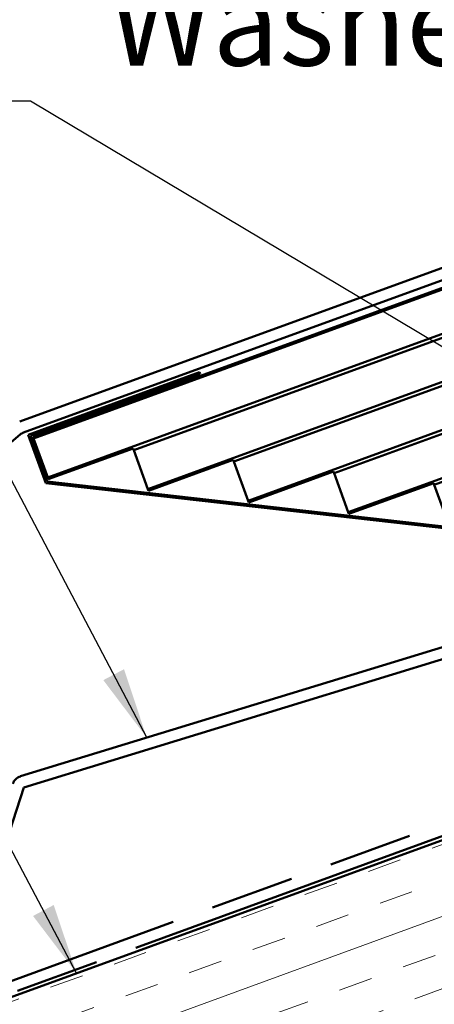
# Model space of a CAD drawing. Units: inches. Extents: x 0.6 to 33.5, y 0.4 to 21.4.
# Drawn here: x 8.8 to 9.9, y 9.7 to 12.4 of the extents above; entities that cross this region are included whole.
import ezdxf

# ---------------------------------------------------------------- set-up
doc = ezdxf.new("R2010")
doc.units = ezdxf.units.IN
doc.header["$LTSCALE"] = 2
doc.header["$MEASUREMENT"] = 0
doc.linetypes.add('DOUBLE_DASH_CHAIN', pattern=[1.2403, 0.6614, -0.0827, 0.1654, -0.0827, 0.1654, -0.0827])
for name, color, linetype, lineweight in [('Hatch (ANSI)', 7, 'Continuous', 18), ('Symbol (ANSI)', 7, 'Continuous', 25), ('Visible (ANSI)', 7, 'Continuous', 50)]:
    doc.layers.add(name, color=color, linetype=linetype, lineweight=lineweight)
doc.styles.add('Note Text (ANSI)', font='tahoma.ttf')
doc.dimstyles.new('Default (ANSI)$7', dxfattribs={"dimscale": 2, "dimtxt": 0.12, "dimasz": 0.098425, "dimexe": 0.125, "dimexo": 0.0625, "dimgap": 0.031496, "dimtad": 0, "dimtih": 1, "dimtoh": 1, "dimrnd": 1e-08, "dimzin": 4, "dimdsep": 46, "dimtxsty": 'Note Text (ANSI)', "dimcen": 0.09, "dimdle": 0.393701, "dimclrd": 256, "dimclre": 256, "dimclrt": 256, "dimadec": 0, "dimazin": 1, "dimtfac": 1, "dimtofl": 0, "dimtmove": 0, "dimatfit": 3, "dimfxl": 1, "dimtolj": 1, "dimtzin": 4, "dimlwd": -1, "dimlwe": -1, "dimarcsym": 0})

msp = doc.modelspace()

# ---------------------------------------------------------------- hatches: boundary and pattern name
at = {"layer": 'Hatch (ANSI)', "true_color": 0x804000}
h = msp.add_hatch(dxfattribs=at)
h.set_pattern_fill('INSUL', color=36, scale=0.75, angle=20, style=0)
h.paths.add_polyline_path([(5.03439, 8.32968), (13.23087, 11.31295), (13.40188, 10.8431), (5.03439, 7.79759)])

# ---------------------------------------------------------------- linework, layer by layer
at = {"layer": 'Visible (ANSI)', "color": 1, "true_color": 0xff0000}
for p, q in [((8.75424, 11.26815), (16.27178, 14.00431)), ((16.28273, 13.97424), (8.76519, 11.23808)), ((8.75556, 11.23252), (7.98952, 10.58974))]:
    msp.add_line(p, q, dxfattribs=at)
at = {"layer": 'Visible (ANSI)'}
for p, q in [((11.84482, 12.33769), (8.79082, 11.22613)), ((8.79253, 11.22143), (11.84653, 12.33299)), ((11.88586, 12.22493), (8.83186, 11.11336)), ((9.07021, 11.18947), (11.88928, 12.21553)), ((11.92862, 12.10747), (9.10954, 11.08141)), ((9.34788, 11.15752), (11.93204, 12.09807)), ((11.97137, 11.99001), (9.38721, 11.04945)), ((9.62556, 11.12556), (11.97479, 11.98061)), ((12.01412, 11.87255), (9.66489, 11.0175)), ((9.90323, 11.0936), (12.01754, 11.86315)), ((8.778, 11.2321), (9.25255, 11.40482)), ((9.25426, 11.40013), (8.78441, 11.22912)), ((9.25255, 11.40482), (9.25426, 11.40013)), ((8.82689, 11.09778), (8.778, 11.2321)), ((8.78441, 11.22912), (8.83053, 11.1024)), ((8.79082, 11.22613), (8.79253, 11.22143)), ((8.83186, 11.11336), (8.79253, 11.22143)), ((8.83357, 11.10867), (9.0685, 11.19417)), ((9.0685, 11.19417), (9.07021, 11.18947)), ((9.10954, 11.08141), (9.07021, 11.18947)), ((9.11125, 11.07671), (9.34617, 11.16221)), ((9.34617, 11.16221), (9.34788, 11.15752)), ((9.38721, 11.04945), (9.34788, 11.15752)), ((9.38892, 11.04475), (9.62385, 11.13026)), ((9.62385, 11.13026), (9.62556, 11.12556)), ((9.66489, 11.0175), (9.62556, 11.12556)), ((9.94659, 10.97104), (8.82689, 11.09778)), ((8.83053, 11.1024), (9.94598, 10.97614)), ((8.83186, 11.11336), (8.83357, 11.10867)), ((9.6666, 11.0128), (9.90152, 11.0983)), ((9.90152, 11.0983), (9.90323, 11.0936)), ((9.94256, 10.98554), (9.90323, 11.0936)), ((9.10954, 11.08141), (9.11125, 11.07671)), ((9.38721, 11.04945), (9.38892, 11.04475)), ((9.66489, 11.0175), (9.6666, 11.0128))]:
    msp.add_line(p, q, dxfattribs=at)
at = {"layer": 'Visible (ANSI)', "color": 5, "true_color": 0x0000ff}
for p, q in [((8.75633, 10.28637), (12.63962, 11.4755)), ((12.65005, 11.44523), (8.7657, 10.25577)), ((8.7657, 10.25577), (8.64049, 9.86981))]:
    msp.add_line(p, q, dxfattribs=at)
at = {"layer": 'Visible (ANSI)', "color": 30, "linetype": 'DOUBLE_DASH_CHAIN', "ltscale": 0.702025, "true_color": 0xff8000}
msp.add_line((5.03439, 8.37437), (13.2165, 11.35242), dxfattribs=at)
at = {"layer": 'Visible (ANSI)', "color": 30, "linetype": 'DOUBLE_DASH_CHAIN', "ltscale": 0.702964, "true_color": 0xff8000}
msp.add_line((13.22745, 11.32235), (5.03439, 8.34032), dxfattribs=at)
at = {"layer": 'Visible (ANSI)', "color": 36, "true_color": 0x804000}
msp.add_line((13.23087, 11.31295), (5.03439, 8.32968), dxfattribs=at)
at = {"layer": 'Visible (ANSI)', "color": 1, "true_color": 0xff0000}
msp.add_arc((8.77613, 11.20801), 0.032, 110, 130, dxfattribs=at)
at = {"layer": 'Visible (ANSI)', "color": 5, "true_color": 0x0000ff}
msp.add_arc((8.7657, 10.25577), 0.032, 107.0255, 162.0255, dxfattribs=at)

# ---------------------------------------------------------------- texts
at = {"layer": 'Symbol (ANSI)', "insert": (10.13356, 12.89388), "char_height": 0.24, "width": 9.0449273, "attachment_point": 3, "style": 'Note Text (ANSI)'}
msp.add_mtext('{#14 x 3 1/2" Painted Hex Washer Head Fastener with Washer}', dxfattribs=at)

# ---------------------------------------------------------------- leaders
at = {"layer": 'Symbol (ANSI)', "annotation_type": 0, "has_hookline": 1, "hookline_direction": 1}
for points, text_width in [([(11.75436, 11.91102), (11.08232, 13.18412), (10.88547, 13.18412)], 1.58829), ([(10.61262, 12.28508), (10.3934, 12.77388), (10.19655, 12.77388)], 9.02297), ([(10.71191, 11.00616), (8.78435, 12.15541), (8.5875, 12.15541)], 3.64545), ([(9.10637, 10.39356), (8.45424, 11.63219), (8.25739, 11.63219)], 3.21719), ([(8.91212, 9.74106), (8.20548, 11.0741), (8.00863, 11.0741)], 2.86872)]:
    msp.add_leader(points, dimstyle='Default (ANSI)$7', override={"dimtad": 0}, dxfattribs=dict(at, text_width=text_width))

doc.saveas('drawing.dxf')
